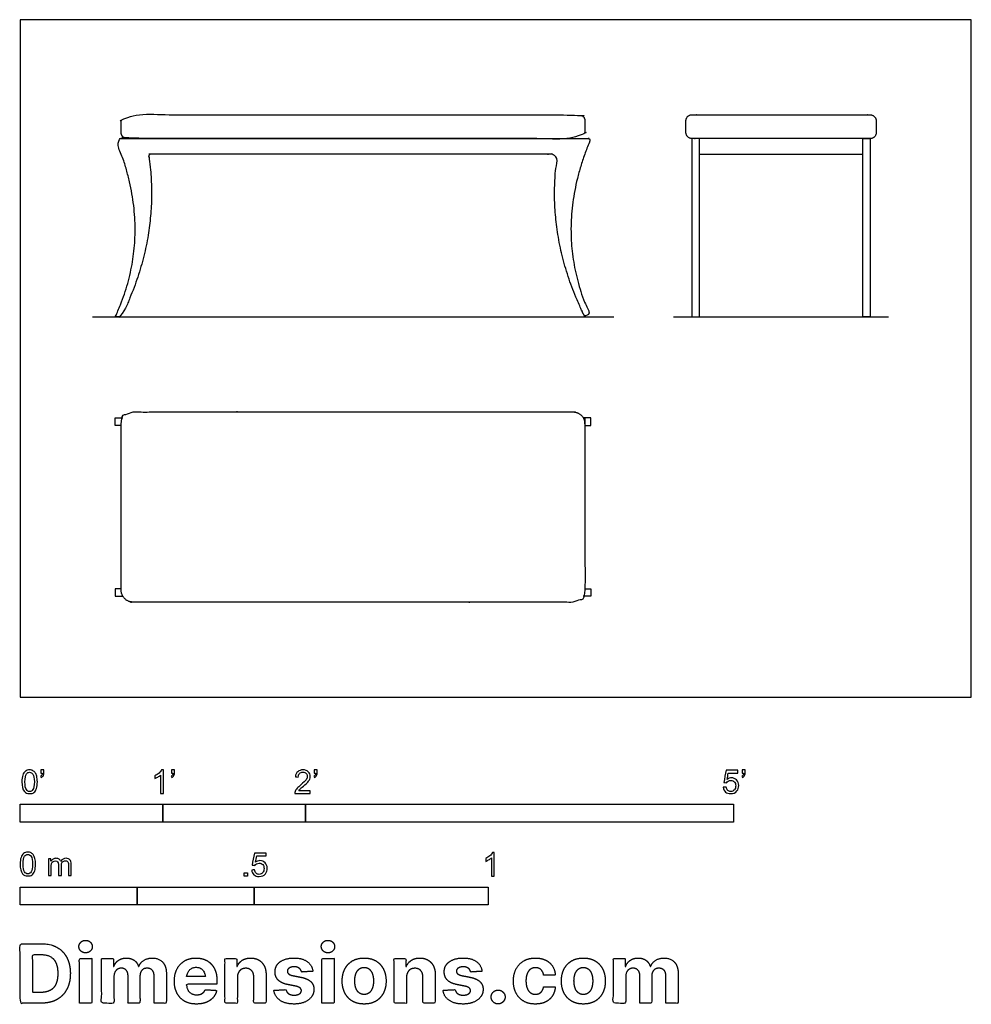
# Model space of a CAD drawing. Units: metres. Extents: x 0 to 2.03, y -0.66 to 1.45.
import ezdxf

# ---------------------------------------------------------------- set-up
doc = ezdxf.new("R2010")
doc.units = ezdxf.units.M
for name, color, linetype, true_color in [('2D$AG-DIAGRAM', 7, 'Continuous', 0xfecc66), ('2D$AG-FURNITURE', 7, 'Continuous', 0x66ccff), ('2D$N-SYMB', 7, 'Continuous', 0x800040), ('2D$X-DIMENSIONS.COM', 7, 'Continuous', 0x800080), ('2D$X-VPRT', 6, 'Continuous', 0xff00ff)]:
    doc.layers.add(name, color=color, linetype=linetype, true_color=true_color)

msp = doc.modelspace()

# ---------------------------------------------------------------- linework, layer by layer
at = {"layer": '2D$AG-DIAGRAM'}
for points in [[(0.1544, 0.8128), (1.268, 0.8128)], [(1.3959, 0.8128), (1.8553, 0.8128)]]:
    msp.add_lwpolyline(points, dxfattribs=at)
at = {"layer": '2D$AG-FURNITURE'}
for points in [[(1.4351, 1.1938), (1.4351, 0.8128), (1.451, 0.8128), (1.451, 1.1938)], [(1.8161, 1.1938), (1.8161, 0.8128), (1.8002, 0.8128), (1.8002, 1.1938)]]:
    msp.add_lwpolyline(points, close=True, dxfattribs=at)
for points in [[(1.451, 1.1604), (1.8002, 1.1604)], [(0.2159, 0.581), (0.2032, 0.581), (0.2032, 0.5969), (0.2193, 0.5969)], [(1.2065, 0.581), (1.2192, 0.581), (1.2192, 0.5969), (1.2031, 0.5969)], [(0.2159, 0.2318), (0.2032, 0.2318), (0.2032, 0.2159), (0.2193, 0.2159)], [(1.2065, 0.2318), (1.2192, 0.2318), (1.2192, 0.2159), (1.2031, 0.2159)]]:
    msp.add_lwpolyline(points, dxfattribs=at)
for points, weights, knots in [([(1.2065, 1.2319), (1.2065, 1.2446), (1.1938, 1.2446), (0.7112, 1.2446), (0.2286, 1.2446), (0.2159, 1.2446), (0.2159, 1.2319), (0.2159, 1.2192), (0.2159, 1.2065), (0.2159, 1.1938), (0.2286, 1.1938), (0.7112, 1.1938), (1.1938, 1.1938), (1.2065, 1.1938), (1.2065, 1.2065), (1.2065, 1.2192), (1.2065, 1.2319)], [1, 0.707106781187, 1, 1, 1, 0.707106781187, 1, 1, 1, 0.707106781187, 1, 1, 1, 0.707106781187, 1, 1, 1], [0, 0, 0, 0.06545, 0.06545, 1.648783, 1.648783, 1.714233, 1.714233, 1.797566, 1.797566, 1.863016, 1.863016, 3.44635, 3.44635, 3.511799, 3.511799, 3.595133, 3.595133, 3.595133]), ([(1.8288, 1.2319), (1.8288, 1.2446), (1.8161, 1.2446), (1.6256, 1.2446), (1.4351, 1.2446), (1.4224, 1.2446), (1.4224, 1.2319), (1.4224, 1.2192), (1.4224, 1.2065), (1.4224, 1.1938), (1.4351, 1.1938), (1.6256, 1.1938), (1.8161, 1.1938), (1.8288, 1.1938), (1.8288, 1.2065), (1.8288, 1.2192), (1.8288, 1.2319)], [1, 0.707106781187, 1, 1, 1, 0.707106781187, 1, 1, 1, 0.707106781187, 1, 1, 1, 0.707106781187, 1, 1, 1], [0, 0, 0, 0.06545, 0.06545, 1.648783, 1.648783, 1.714233, 1.714233, 1.797566, 1.797566, 1.863016, 1.863016, 3.44635, 3.44635, 3.511799, 3.511799, 3.595133, 3.595133, 3.595133]), ([(0.2159, 0.2286), (0.2159, 0.2032), (0.2413, 0.2032), (0.7112, 0.2032), (1.1811, 0.2032), (1.2065, 0.2032), (1.2065, 0.2286), (1.2065, 0.4064), (1.2065, 0.5842), (1.2065, 0.6096), (1.1811, 0.6096), (0.7112, 0.6096), (0.2413, 0.6096), (0.2159, 0.6096), (0.2159, 0.5842), (0.2159, 0.4064), (0.2159, 0.2286)], [1, 0.707106781187, 1, 1, 1, 0.707106781187, 1, 1, 1, 0.707106781187, 1, 1, 1, 0.707106781186, 1, 1, 1], [0, 0, 0, 0.1309, 0.1309, 3.214233, 3.214233, 3.345133, 3.345133, 3.490966, 3.490966, 3.621866, 3.621866, 6.705199, 6.705199, 6.836099, 6.836099, 6.981932, 6.981932, 6.981932])]:
    msp.add_rational_spline(points, weights, degree=2, knots=knots, dxfattribs=at)
msp.add_open_spline([(1.216, 1.1861), (1.2192, 1.1938), (1.2126, 1.1938), (0.9619, 1.1938), (0.7112, 1.1938), (0.4605, 1.1938), (0.2098, 1.1938), (0.2032, 1.1938), (0.2064, 1.1861), (0.2864, 0.9917), (0.2032, 0.8128), (0.2096, 0.8128), (0.216, 0.8128), (0.2997, 0.982), (0.2751, 1.1549), (0.2743, 1.1604), (0.2786, 1.1604), (0.4949, 1.1604), (0.7112, 1.1604), (0.9275, 1.1604), (1.1438, 1.1604), (1.1481, 1.1604), (1.1473, 1.1549), (1.1227, 0.982), (1.2064, 0.8128), (1.2128, 0.8128), (1.2192, 0.8128), (1.136, 0.9917), (1.216, 1.1861)], degree=2, knots=[5.338767, 5.338767, 5.338767, 5.388011, 5.388011, 7.03287, 7.03287, 8.677729, 8.677729, 8.726973, 8.726973, 9.990504, 9.990504, 10.032347, 10.032347, 11.194819, 11.194819, 11.227412, 11.227412, 12.646576, 12.646576, 14.06574, 14.06574, 14.098334, 14.098334, 15.260806, 15.260806, 15.302648, 15.302648, 16.566179, 16.566179, 16.566179], dxfattribs=at)
at = {"layer": '2D$N-SYMB'}
for points in [[(0, -0.2667), (0, -0.2286), (0.3048, -0.2286), (0.3048, -0.2667)], [(0.3048, -0.2667), (0.3048, -0.2286), (0.6096, -0.2286), (0.6096, -0.2667)], [(0.6096, -0.2667), (0.6096, -0.2286), (1.524, -0.2286), (1.524, -0.2667)], [(0.4786, -0.3823), (0.4786, -0.3754), (0.4855, -0.3754), (0.4855, -0.3823)], [(0, -0.4436), (0, -0.4055), (0.25, -0.4055), (0.25, -0.4436)], [(0.25, -0.4436), (0.25, -0.4055), (0.5, -0.4055), (0.5, -0.4436)], [(0.5, -0.4436), (0.5, -0.4055), (1, -0.4055), (1, -0.4436)]]:
    msp.add_lwpolyline(points, close=True, dxfattribs=at)
for points, knots in [([(0.0038, -0.1807), (0.0038, -0.1749), (0.0044, -0.1701), (0.0056, -0.1665), (0.0068, -0.1629), (0.0086, -0.1602), (0.0111, -0.1581), (0.0135, -0.1563), (0.0165, -0.1551), (0.0201, -0.1551), (0.0228, -0.1551), (0.0252, -0.1557), (0.0273, -0.1569), (0.0294, -0.1578), (0.0309, -0.1596), (0.0324, -0.1614), (0.0336, -0.1635), (0.0346, -0.1659), (0.0355, -0.1689), (0.0361, -0.1719), (0.0367, -0.1758), (0.0367, -0.1807), (0.0367, -0.1867), (0.0361, -0.1915), (0.0349, -0.1951), (0.0336, -0.1987), (0.0318, -0.2014), (0.0294, -0.2036), (0.027, -0.2054), (0.024, -0.206), (0.0201, -0.206), (0.0153, -0.206), (0.0117, -0.2048), (0.009, -0.2011), (0.0056, -0.1969), (0.0038, -0.1903), (0.0038, -0.1807)], [0, 0, 0, 0, 1, 1, 1, 2, 2, 2, 3, 3, 3, 4, 4, 4, 5, 5, 5, 6, 6, 6, 7, 7, 7, 8, 8, 8, 9, 9, 9, 10, 10, 10, 11, 11, 11, 12, 12, 12, 12]), ([(0.0102, -0.1807), (0.0102, -0.1891), (0.0111, -0.1945), (0.0132, -0.1972), (0.015, -0.1999), (0.0174, -0.2014), (0.0201, -0.2014), (0.0231, -0.2014), (0.0255, -0.1999), (0.0273, -0.1972), (0.0291, -0.1945), (0.0303, -0.1891), (0.0303, -0.1807), (0.0303, -0.1725), (0.0291, -0.1671), (0.0273, -0.1644), (0.0255, -0.1617), (0.0231, -0.1602), (0.0201, -0.1602), (0.0174, -0.1602), (0.015, -0.1614), (0.0135, -0.1638), (0.0114, -0.1668), (0.0102, -0.1725), (0.0102, -0.1807)], [0, 0, 0, 0, 1, 1, 1, 2, 2, 2, 3, 3, 3, 4, 4, 4, 5, 5, 5, 6, 6, 6, 7, 7, 7, 8, 8, 8, 8]), ([(0.0442, -0.162), (0.0442, -0.1596), (0.0442, -0.1572), (0.0442, -0.1548), (0.0464, -0.1548), (0.0486, -0.1548), (0.0508, -0.1548), (0.0508, -0.1567), (0.0508, -0.1586), (0.0508, -0.1605), (0.0508, -0.1635), (0.0505, -0.1659), (0.0496, -0.1671), (0.0487, -0.1689), (0.0472, -0.1704), (0.0451, -0.1713), (0.0446, -0.1705), (0.0441, -0.1697), (0.0436, -0.1689), (0.0448, -0.1683), (0.0457, -0.1677), (0.0463, -0.1665), (0.0469, -0.1653), (0.0472, -0.1638), (0.0472, -0.162), (0.0462, -0.162), (0.0452, -0.162), (0.0442, -0.162)], [0, 0, 0, 0, 1, 1, 1, 2, 2, 2, 3, 3, 3, 4, 4, 4, 5, 5, 5, 6, 6, 6, 7, 7, 7, 8, 8, 8, 9, 9, 9, 9]), ([(0.306, -0.2054), (0.304, -0.2054), (0.302, -0.2054), (0.3, -0.2054), (0.3, -0.1923), (0.3, -0.1793), (0.3, -0.1662), (0.2985, -0.1677), (0.2964, -0.1692), (0.294, -0.1704), (0.2915, -0.1719), (0.2894, -0.1731), (0.2876, -0.1737), (0.2876, -0.1717), (0.2876, -0.1697), (0.2876, -0.1677), (0.2909, -0.1662), (0.294, -0.1641), (0.2967, -0.162), (0.2991, -0.1596), (0.3009, -0.1575), (0.3021, -0.1551), (0.3034, -0.1551), (0.3047, -0.1551), (0.306, -0.1551), (0.306, -0.1718), (0.306, -0.1886), (0.306, -0.2054)], [0, 0, 0, 0, 1, 1, 1, 2, 2, 2, 3, 3, 3, 4, 4, 4, 5, 5, 5, 6, 6, 6, 7, 7, 7, 8, 8, 8, 9, 9, 9, 9]), ([(0.3232, -0.162), (0.3232, -0.1596), (0.3232, -0.1572), (0.3232, -0.1548), (0.3254, -0.1548), (0.3276, -0.1548), (0.3298, -0.1548), (0.3298, -0.1567), (0.3298, -0.1586), (0.3298, -0.1605), (0.3298, -0.1635), (0.3295, -0.1659), (0.3286, -0.1671), (0.3277, -0.1689), (0.3262, -0.1704), (0.3241, -0.1713), (0.3236, -0.1705), (0.3231, -0.1697), (0.3226, -0.1689), (0.3238, -0.1683), (0.3247, -0.1677), (0.3253, -0.1665), (0.3259, -0.1653), (0.3262, -0.1638), (0.3262, -0.162), (0.3252, -0.162), (0.3242, -0.162), (0.3232, -0.162)], [0, 0, 0, 0, 1, 1, 1, 2, 2, 2, 3, 3, 3, 4, 4, 4, 5, 5, 5, 6, 6, 6, 7, 7, 7, 8, 8, 8, 9, 9, 9, 9]), ([(0.6198, -0.1996), (0.6198, -0.2015), (0.6198, -0.2035), (0.6198, -0.2054), (0.6089, -0.2054), (0.598, -0.2054), (0.587, -0.2054), (0.5867, -0.2042), (0.587, -0.2027), (0.5876, -0.2011), (0.5885, -0.199), (0.5897, -0.1966), (0.5915, -0.1945), (0.5936, -0.1924), (0.596, -0.19), (0.5997, -0.187), (0.6051, -0.1825), (0.6087, -0.1789), (0.6108, -0.1764), (0.6126, -0.1737), (0.6135, -0.1713), (0.6135, -0.1689), (0.6135, -0.1665), (0.6126, -0.1644), (0.6111, -0.1629), (0.6093, -0.1611), (0.6069, -0.1602), (0.6042, -0.1602), (0.6012, -0.1602), (0.5988, -0.1611), (0.5969, -0.1629), (0.5951, -0.1647), (0.5942, -0.1671), (0.5942, -0.1704), (0.5921, -0.1702), (0.59, -0.17), (0.5879, -0.1698), (0.5885, -0.165), (0.59, -0.1614), (0.593, -0.159), (0.5957, -0.1566), (0.5997, -0.1551), (0.6042, -0.1551), (0.609, -0.1551), (0.6129, -0.1566), (0.6156, -0.1593), (0.6186, -0.162), (0.6198, -0.1653), (0.6198, -0.1692), (0.6198, -0.171), (0.6195, -0.1731), (0.6186, -0.1749), (0.6177, -0.1771), (0.6165, -0.1789), (0.6147, -0.1813), (0.6126, -0.1834), (0.6096, -0.1861), (0.6051, -0.19), (0.6015, -0.193), (0.5991, -0.1951), (0.5982, -0.1963), (0.5969, -0.1972), (0.596, -0.1984), (0.5954, -0.1996), (0.6036, -0.1996), (0.6117, -0.1996), (0.6198, -0.1996)], [0, 0, 0, 0, 1, 1, 1, 2, 2, 2, 3, 3, 3, 4, 4, 4, 5, 5, 5, 6, 6, 6, 7, 7, 7, 8, 8, 8, 9, 9, 9, 10, 10, 10, 11, 11, 11, 12, 12, 12, 13, 13, 13, 14, 14, 14, 15, 15, 15, 16, 16, 16, 17, 17, 17, 18, 18, 18, 19, 19, 19, 20, 20, 20, 21, 21, 21, 22, 22, 22, 22]), ([(0.628, -0.162), (0.628, -0.1596), (0.628, -0.1572), (0.628, -0.1548), (0.6302, -0.1548), (0.6324, -0.1548), (0.6346, -0.1548), (0.6346, -0.1567), (0.6346, -0.1586), (0.6346, -0.1605), (0.6346, -0.1635), (0.6343, -0.1659), (0.6334, -0.1671), (0.6325, -0.1689), (0.631, -0.1704), (0.6289, -0.1713), (0.6284, -0.1705), (0.6279, -0.1697), (0.6274, -0.1689), (0.6286, -0.1683), (0.6295, -0.1677), (0.6301, -0.1665), (0.6307, -0.1653), (0.631, -0.1638), (0.631, -0.162), (0.63, -0.162), (0.629, -0.162), (0.628, -0.162)], [0, 0, 0, 0, 1, 1, 1, 2, 2, 2, 3, 3, 3, 4, 4, 4, 5, 5, 5, 6, 6, 6, 7, 7, 7, 8, 8, 8, 9, 9, 9, 9]), ([(1.502, -0.1924), (1.5042, -0.1922), (1.5064, -0.192), (1.5086, -0.1918), (1.5089, -0.1951), (1.5101, -0.1972), (1.512, -0.199), (1.5135, -0.2005), (1.5156, -0.2014), (1.5183, -0.2014), (1.521, -0.2014), (1.5237, -0.2002), (1.5258, -0.1978), (1.5276, -0.1957), (1.5288, -0.1927), (1.5288, -0.1891), (1.5288, -0.1855), (1.5276, -0.1828), (1.5258, -0.1807), (1.5237, -0.1789), (1.5213, -0.1777), (1.518, -0.1777), (1.5162, -0.1777), (1.5144, -0.1783), (1.5126, -0.1792), (1.511, -0.1801), (1.5098, -0.1813), (1.5089, -0.1825), (1.507, -0.1823), (1.5051, -0.1821), (1.5032, -0.1819), (1.5048, -0.1732), (1.5064, -0.1646), (1.508, -0.156), (1.5164, -0.156), (1.5247, -0.156), (1.533, -0.156), (1.533, -0.158), (1.533, -0.16), (1.533, -0.162), (1.5263, -0.162), (1.5196, -0.162), (1.5129, -0.162), (1.512, -0.1665), (1.511, -0.171), (1.5101, -0.1755), (1.5132, -0.1734), (1.5165, -0.1722), (1.5198, -0.1722), (1.524, -0.1722), (1.5276, -0.1737), (1.5306, -0.1767), (1.5336, -0.1798), (1.5351, -0.1837), (1.5351, -0.1885), (1.5351, -0.193), (1.5339, -0.1969), (1.5312, -0.2002), (1.5282, -0.2045), (1.5237, -0.206), (1.5183, -0.206), (1.5135, -0.206), (1.5098, -0.2051), (1.5071, -0.2027), (1.5041, -0.1999), (1.5026, -0.1966), (1.502, -0.1924)], [0, 0, 0, 0, 1, 1, 1, 2, 2, 2, 3, 3, 3, 4, 4, 4, 5, 5, 5, 6, 6, 6, 7, 7, 7, 8, 8, 8, 9, 9, 9, 10, 10, 10, 11, 11, 11, 12, 12, 12, 13, 13, 13, 14, 14, 14, 15, 15, 15, 16, 16, 16, 17, 17, 17, 18, 18, 18, 19, 19, 19, 20, 20, 20, 21, 21, 21, 22, 22, 22, 22]), ([(1.5424, -0.162), (1.5424, -0.1596), (1.5424, -0.1572), (1.5424, -0.1548), (1.5446, -0.1548), (1.5468, -0.1548), (1.549, -0.1548), (1.549, -0.1567), (1.549, -0.1586), (1.549, -0.1605), (1.549, -0.1635), (1.5487, -0.1659), (1.5478, -0.1671), (1.5469, -0.1689), (1.5454, -0.1704), (1.5433, -0.1713), (1.5428, -0.1705), (1.5423, -0.1697), (1.5418, -0.1689), (1.543, -0.1683), (1.5439, -0.1677), (1.5445, -0.1665), (1.5451, -0.1653), (1.5454, -0.1638), (1.5454, -0.162), (1.5444, -0.162), (1.5434, -0.162), (1.5424, -0.162)], [0, 0, 0, 0, 1, 1, 1, 2, 2, 2, 3, 3, 3, 4, 4, 4, 5, 5, 5, 6, 6, 6, 7, 7, 7, 8, 8, 8, 9, 9, 9, 9]), ([(0, -0.3565), (0, -0.3508), (0.0006, -0.3459), (0.0018, -0.3423), (0.003, -0.3387), (0.0048, -0.336), (0.0072, -0.3339), (0.0096, -0.3321), (0.0127, -0.3309), (0.0163, -0.3309), (0.019, -0.3309), (0.0214, -0.3315), (0.0235, -0.3327), (0.0256, -0.3336), (0.0271, -0.3354), (0.0286, -0.3372), (0.0298, -0.3393), (0.0307, -0.3417), (0.0316, -0.3447), (0.0322, -0.3478), (0.0328, -0.3517), (0.0328, -0.3565), (0.0328, -0.3625), (0.0322, -0.3673), (0.031, -0.3709), (0.0298, -0.3746), (0.028, -0.3773), (0.0256, -0.3794), (0.0232, -0.3812), (0.0202, -0.3818), (0.0163, -0.3818), (0.0114, -0.3818), (0.0078, -0.3806), (0.0051, -0.377), (0.0018, -0.3728), (0, -0.3661), (0, -0.3565)], [0, 0, 0, 0, 1, 1, 1, 2, 2, 2, 3, 3, 3, 4, 4, 4, 5, 5, 5, 6, 6, 6, 7, 7, 7, 8, 8, 8, 9, 9, 9, 10, 10, 10, 11, 11, 11, 12, 12, 12, 12]), ([(0.0063, -0.3565), (0.0063, -0.3649), (0.0072, -0.3703), (0.0093, -0.3731), (0.0111, -0.3758), (0.0136, -0.3773), (0.0163, -0.3773), (0.0193, -0.3773), (0.0217, -0.3758), (0.0235, -0.3731), (0.0253, -0.3703), (0.0265, -0.3649), (0.0265, -0.3565), (0.0265, -0.3484), (0.0253, -0.3429), (0.0235, -0.3402), (0.0217, -0.3375), (0.0193, -0.336), (0.0163, -0.336), (0.0136, -0.336), (0.0111, -0.3372), (0.0096, -0.3396), (0.0075, -0.3426), (0.0063, -0.3484), (0.0063, -0.3565)], [0, 0, 0, 0, 1, 1, 1, 2, 2, 2, 3, 3, 3, 4, 4, 4, 5, 5, 5, 6, 6, 6, 7, 7, 7, 8, 8, 8, 8]), ([(0.4946, -0.3693), (0.4967, -0.3691), (0.4988, -0.3689), (0.5009, -0.3687), (0.5015, -0.372), (0.5024, -0.3741), (0.5042, -0.376), (0.506, -0.3775), (0.5081, -0.3784), (0.5105, -0.3784), (0.5136, -0.3784), (0.516, -0.3772), (0.5181, -0.3748), (0.5202, -0.3726), (0.5211, -0.3696), (0.5211, -0.366), (0.5211, -0.3624), (0.5202, -0.3597), (0.5184, -0.3576), (0.5163, -0.3558), (0.5136, -0.3546), (0.5105, -0.3546), (0.5084, -0.3546), (0.5066, -0.3552), (0.5051, -0.3561), (0.5036, -0.357), (0.5024, -0.3582), (0.5015, -0.3594), (0.4995, -0.3592), (0.4975, -0.359), (0.4955, -0.3588), (0.4971, -0.3502), (0.4987, -0.3415), (0.5003, -0.3329), (0.5086, -0.3329), (0.517, -0.3329), (0.5253, -0.3329), (0.5253, -0.3349), (0.5253, -0.3369), (0.5253, -0.3389), (0.5187, -0.3389), (0.512, -0.3389), (0.5054, -0.3389), (0.5045, -0.3434), (0.5036, -0.3479), (0.5027, -0.3525), (0.5057, -0.3504), (0.5087, -0.3491), (0.512, -0.3491), (0.5166, -0.3491), (0.5202, -0.3507), (0.5232, -0.3537), (0.5262, -0.3567), (0.5277, -0.3606), (0.5277, -0.3654), (0.5277, -0.3699), (0.5265, -0.3738), (0.5238, -0.3772), (0.5205, -0.3814), (0.5163, -0.3829), (0.5105, -0.3829), (0.506, -0.3829), (0.5024, -0.382), (0.4994, -0.3796), (0.4967, -0.3769), (0.4949, -0.3735), (0.4946, -0.3693)], [0, 0, 0, 0, 1, 1, 1, 2, 2, 2, 3, 3, 3, 4, 4, 4, 5, 5, 5, 6, 6, 6, 7, 7, 7, 8, 8, 8, 9, 9, 9, 10, 10, 10, 11, 11, 11, 12, 12, 12, 13, 13, 13, 14, 14, 14, 15, 15, 15, 16, 16, 16, 17, 17, 17, 18, 18, 18, 19, 19, 19, 20, 20, 20, 21, 21, 21, 22, 22, 22, 22]), ([(1.013, -0.3823), (1.0109, -0.3823), (1.0089, -0.3823), (1.0069, -0.3823), (1.0069, -0.3692), (1.0069, -0.3562), (1.0069, -0.3431), (1.0054, -0.3446), (1.0033, -0.3461), (1.0009, -0.3473), (0.9985, -0.3488), (0.9964, -0.3501), (0.9946, -0.3507), (0.9946, -0.3486), (0.9946, -0.3466), (0.9946, -0.3446), (0.9979, -0.3431), (1.0009, -0.341), (1.0036, -0.3389), (1.006, -0.3365), (1.0078, -0.3344), (1.009, -0.332), (1.0103, -0.332), (1.0116, -0.332), (1.013, -0.332), (1.013, -0.3487), (1.013, -0.3655), (1.013, -0.3823)], [0, 0, 0, 0, 1, 1, 1, 2, 2, 2, 3, 3, 3, 4, 4, 4, 5, 5, 5, 6, 6, 6, 7, 7, 7, 8, 8, 8, 9, 9, 9, 9]), ([(0.0602, -0.3812), (0.0602, -0.3691), (0.0602, -0.3571), (0.0602, -0.345), (0.062, -0.345), (0.0639, -0.345), (0.0657, -0.345), (0.0657, -0.3468), (0.0657, -0.3485), (0.0657, -0.3502), (0.0669, -0.3484), (0.0684, -0.3469), (0.0702, -0.3459), (0.072, -0.3447), (0.0741, -0.3441), (0.0765, -0.3441), (0.0792, -0.3441), (0.0816, -0.3447), (0.0831, -0.3459), (0.0849, -0.3472), (0.0861, -0.3487), (0.0867, -0.3505), (0.0898, -0.3462), (0.0934, -0.3441), (0.0982, -0.3441), (0.1018, -0.3441), (0.1045, -0.3453), (0.1063, -0.3472), (0.1084, -0.3493), (0.1093, -0.3523), (0.1093, -0.3565), (0.1093, -0.3647), (0.1093, -0.373), (0.1093, -0.3812), (0.1073, -0.3812), (0.1053, -0.3812), (0.1033, -0.3812), (0.1033, -0.3737), (0.1033, -0.3661), (0.1033, -0.3586), (0.1033, -0.3559), (0.103, -0.3544), (0.1027, -0.3532), (0.1021, -0.352), (0.1015, -0.3511), (0.1003, -0.3505), (0.0994, -0.3499), (0.0982, -0.3496), (0.0967, -0.3496), (0.0943, -0.3496), (0.0922, -0.3505), (0.0904, -0.352), (0.0886, -0.3538), (0.088, -0.3565), (0.088, -0.3601), (0.088, -0.3671), (0.088, -0.3742), (0.088, -0.3812), (0.0858, -0.3812), (0.0837, -0.3812), (0.0816, -0.3812), (0.0816, -0.3734), (0.0816, -0.3655), (0.0816, -0.3577), (0.0816, -0.355), (0.0813, -0.3529), (0.0801, -0.3517), (0.0792, -0.3502), (0.0774, -0.3496), (0.0753, -0.3496), (0.0735, -0.3496), (0.072, -0.3499), (0.0705, -0.3511), (0.069, -0.352), (0.0681, -0.3532), (0.0672, -0.355), (0.0666, -0.3568), (0.0663, -0.3592), (0.0663, -0.3625), (0.0663, -0.3687), (0.0663, -0.375), (0.0663, -0.3812), (0.0643, -0.3812), (0.0622, -0.3812), (0.0602, -0.3812)], [0, 0, 0, 0, 1, 1, 1, 2, 2, 2, 3, 3, 3, 4, 4, 4, 5, 5, 5, 6, 6, 6, 7, 7, 7, 8, 8, 8, 9, 9, 9, 10, 10, 10, 11, 11, 11, 12, 12, 12, 13, 13, 13, 14, 14, 14, 15, 15, 15, 16, 16, 16, 17, 17, 17, 18, 18, 18, 19, 19, 19, 20, 20, 20, 21, 21, 21, 22, 22, 22, 23, 23, 23, 24, 24, 24, 25, 25, 25, 26, 26, 26, 27, 27, 27, 28, 28, 28, 28])]:
    msp.add_open_spline(points, degree=3, knots=knots, dxfattribs=at)
at = {"layer": '2D$X-DIMENSIONS.COM'}
for points, degree, knots in [([(0.1398, -0.5461), (0.1457, -0.5461), (0.1499, -0.5422), (0.1541, -0.5383), (0.1541, -0.5327), (0.1541, -0.5273), (0.1499, -0.5233), (0.1457, -0.5194), (0.1398, -0.5194), (0.1339, -0.5194), (0.1297, -0.5233), (0.1255, -0.5273), (0.1255, -0.5327), (0.1255, -0.5383), (0.1297, -0.5422), (0.1339, -0.5461), (0.1398, -0.5461)], 2, [-8, -8, -8, -7, -7, -6, -6, -5, -5, -4, -4, -3, -3, -2, -2, -1, -1, 0, 0, 0]), ([(0.6576, -0.5461), (0.6635, -0.5461), (0.6677, -0.5422), (0.6719, -0.5383), (0.6719, -0.5327), (0.6719, -0.5273), (0.6677, -0.5233), (0.6635, -0.5194), (0.6576, -0.5194), (0.6517, -0.5194), (0.6475, -0.5233), (0.6433, -0.5273), (0.6433, -0.5327), (0.6433, -0.5383), (0.6475, -0.5422), (0.6517, -0.5461), (0.6576, -0.5461)], 2, [-8, -8, -8, -7, -7, -6, -6, -5, -5, -4, -4, -3, -3, -2, -2, -1, -1, 0, 0, 0]), ([(0.045, -0.6537), (0.0644, -0.6537), (0.0783, -0.646), (0.0922, -0.6384), (0.0997, -0.6241), (0.1072, -0.6099), (0.1072, -0.59), (0.1072, -0.5703), (0.0997, -0.5561), (0.0922, -0.5419), (0.0784, -0.5343), (0.0646, -0.5267), (0.0454, -0.5267), (0.0227, -0.5267), (0, -0.5267), (0, -0.5902), (0, -0.6537), (0.0225, -0.6537), (0.045, -0.6537)], 2, [-15, -15, -15, -14, -14, -13, -13, -12, -12, -11, -11, -10, -10, -9, -9, -8, -8, -7, -7, -6, -6, -6]), ([(0.0439, -0.6307), (0.0558, -0.6307), (0.064, -0.6264), (0.0721, -0.6222), (0.0762, -0.6132), (0.0804, -0.6042), (0.0804, -0.59), (0.0804, -0.576), (0.0762, -0.567), (0.0721, -0.5581), (0.064, -0.5539), (0.0559, -0.5497), (0.044, -0.5497), (0.0354, -0.5497), (0.0269, -0.5497), (0.0269, -0.5902), (0.0269, -0.6307), (0.0354, -0.6307), (0.0439, -0.6307)], 2, [-7.813477, -7.813477, -7.813477, -6.813477, -6.813477, -5.813477, -5.813477, -4.813477, -4.813477, -3.813477, -3.813477, -2.813477, -2.813477, -1.813477, -1.813477, -1.543945, -1.543945, -0.268555, -0.268555, 0, 0, 0]), ([(0.1265, -0.6537), (0.1397, -0.6537), (0.1529, -0.6537), (0.1529, -0.606), (0.1529, -0.5584), (0.1397, -0.5584), (0.1265, -0.5584), (0.1265, -0.606), (0.1265, -0.6537)], 2, [-4, -4, -4, -3, -3, -2, -2, -1, -1, 0, 0, 0]), ([(0.2003, -0.5752), (0.1997, -0.5752), (0.1992, -0.5752), (0.1992, -0.5668), (0.1992, -0.5584), (0.1866, -0.5584), (0.174, -0.5584), (0.174, -0.606), (0.174, -0.6537), (0.1872, -0.6537), (0.2004, -0.6537), (0.2004, -0.6251), (0.2004, -0.5965), (0.2004, -0.5912), (0.2025, -0.5873), (0.2045, -0.5833), (0.208, -0.5811), (0.2115, -0.5789), (0.2159, -0.5789), (0.2224, -0.5789), (0.2264, -0.5831), (0.2304, -0.5872), (0.2304, -0.5943), (0.2304, -0.624), (0.2304, -0.6537), (0.2432, -0.6537), (0.256, -0.6537), (0.256, -0.6246), (0.256, -0.5955), (0.256, -0.5881), (0.2601, -0.5835), (0.2641, -0.5789), (0.2713, -0.5789), (0.2776, -0.5789), (0.2818, -0.5829), (0.2861, -0.5869), (0.2861, -0.5948), (0.2861, -0.6242), (0.2861, -0.6537), (0.2992, -0.6537), (0.3124, -0.6537), (0.3124, -0.6216), (0.3124, -0.5896), (0.3124, -0.5741), (0.3041, -0.5656), (0.2957, -0.5572), (0.2824, -0.5572), (0.2719, -0.5572), (0.2643, -0.5621), (0.2566, -0.567), (0.2537, -0.5752), (0.2532, -0.5752), (0.2527, -0.5752), (0.2504, -0.5669), (0.2435, -0.562), (0.2366, -0.5572), (0.2268, -0.5572), (0.2172, -0.5572), (0.2102, -0.562), (0.2033, -0.5668), (0.2003, -0.5752)], 2, [0, 0, 0, 0.017578, 0.017578, 0.282227, 0.282227, 0.678711, 0.678711, 2.178711, 2.178711, 2.594727, 2.594727, 3.495117, 3.495117, 4.495117, 4.495117, 5.495117, 5.495117, 6.495117, 6.495117, 7.495117, 7.495117, 8.495117, 8.495117, 9.495117, 9.495117, 10.495117, 10.495117, 11.495117, 11.495117, 12.495117, 12.495117, 13.495117, 13.495117, 14.495117, 14.495117, 15.495117, 15.495117, 16.495117, 16.495117, 17.495117, 17.495117, 18.495117, 18.495117, 19.495117, 19.495117, 20.495117, 20.495117, 21.495117, 21.495117, 22.495117, 22.495117, 23.495117, 23.495117, 24.495117, 24.495117, 25.495117, 25.495117, 26.495117, 26.495117, 27.495117, 27.495117, 27.495117]), ([(0.3767, -0.6555), (0.3884, -0.6555), (0.3975, -0.6519), (0.4065, -0.6483), (0.4122, -0.6417), (0.418, -0.6352), (0.4198, -0.6264), (0.4076, -0.6256), (0.3954, -0.6248), (0.394, -0.6284), (0.3914, -0.6308), (0.3888, -0.6333), (0.3852, -0.6346), (0.3815, -0.6358), (0.3771, -0.6358), (0.3705, -0.6358), (0.3656, -0.633), (0.3608, -0.6302), (0.3581, -0.6251), (0.3555, -0.6199), (0.3555, -0.6128), (0.3879, -0.6128), (0.4204, -0.6128), (0.4204, -0.6092), (0.4204, -0.6055), (0.4204, -0.5934), (0.417, -0.5843), (0.4136, -0.5752), (0.4074, -0.5692), (0.4013, -0.5632), (0.3932, -0.5602), (0.385, -0.5572), (0.3756, -0.5572), (0.3616, -0.5572), (0.3512, -0.5634), (0.3408, -0.5696), (0.3351, -0.5807), (0.3294, -0.5918), (0.3294, -0.6065), (0.3294, -0.6215), (0.3351, -0.6325), (0.3408, -0.6436), (0.3514, -0.6495), (0.362, -0.6555), (0.3767, -0.6555)], 2, [-3, -3, -3, -1.999602, -1.999602, -0.999203, -0.999203, 0.001195, 0.001195, 1.001594, 1.001594, 2.001992, 2.001992, 3.00239, 3.00239, 4.002789, 4.002789, 5.003187, 5.003187, 6.003586, 6.003586, 7.003984, 7.003984, 7.810461, 7.810461, 8.810461, 8.810461, 9.810461, 9.810461, 10.810461, 10.810461, 11.810461, 11.810461, 12.810461, 12.810461, 13.810461, 13.810461, 14.810461, 14.810461, 15.810461, 15.810461, 16.810461, 16.810461, 17.810461, 17.810461, 18.810461, 18.810461, 18.810461]), ([(0.464, -0.5986), (0.4641, -0.5925), (0.4664, -0.5881), (0.4686, -0.5837), (0.4727, -0.5814), (0.4767, -0.5791), (0.4821, -0.5791), (0.49, -0.5791), (0.4945, -0.5841), (0.4991, -0.589), (0.499, -0.5977), (0.499, -0.6257), (0.499, -0.6537), (0.5122, -0.6537), (0.5254, -0.6537), (0.5254, -0.6233), (0.5254, -0.593), (0.5254, -0.5819), (0.5213, -0.5739), (0.5172, -0.5659), (0.5099, -0.5615), (0.5025, -0.5572), (0.4926, -0.5572), (0.482, -0.5572), (0.4745, -0.562), (0.4671, -0.5669), (0.4639, -0.5752), (0.4634, -0.5752), (0.4628, -0.5752), (0.4628, -0.5668), (0.4628, -0.5584), (0.4502, -0.5584), (0.4376, -0.5584), (0.4376, -0.606), (0.4376, -0.6537), (0.4508, -0.6537), (0.464, -0.6537), (0.464, -0.6261), (0.464, -0.5986)], 2, [-32, -32, -32, -31, -31, -30, -30, -29, -29, -28, -28, -27, -27, -26, -26, -25, -25, -24, -24, -23, -23, -22, -22, -21, -21, -20, -20, -19, -19, -18, -18, -17, -17, -16, -16, -15, -15, -14, -14, -13, -13, -13]), ([(0.6255, -0.5856), (0.6237, -0.5724), (0.6133, -0.5648), (0.6029, -0.5572), (0.5849, -0.5572), (0.5727, -0.5572), (0.5636, -0.5608), (0.5545, -0.5644), (0.5495, -0.571), (0.5445, -0.5776), (0.5445, -0.5868), (0.5445, -0.5975), (0.5513, -0.6044), (0.5581, -0.6112), (0.5721, -0.614), (0.5803, -0.6157), (0.5886, -0.6173), (0.5948, -0.6186), (0.5977, -0.6209), (0.6007, -0.6232), (0.6008, -0.6268), (0.6007, -0.6311), (0.5965, -0.6338), (0.5922, -0.6365), (0.5853, -0.6365), (0.5782, -0.6365), (0.5737, -0.6335), (0.5691, -0.6305), (0.568, -0.6247), (0.555, -0.6254), (0.542, -0.6261), (0.5439, -0.6397), (0.5551, -0.6476), (0.5663, -0.6555), (0.5852, -0.6555), (0.5976, -0.6555), (0.6071, -0.6516), (0.6166, -0.6476), (0.6221, -0.6406), (0.6276, -0.6335), (0.6276, -0.6241), (0.6276, -0.6138), (0.6208, -0.6075), (0.614, -0.6012), (0.6001, -0.5983), (0.5915, -0.5966), (0.5828, -0.5949), (0.5762, -0.5934), (0.5735, -0.5911), (0.5708, -0.5887), (0.5708, -0.5853), (0.5708, -0.581), (0.575, -0.5785), (0.5792, -0.5759), (0.5853, -0.5759), (0.5899, -0.5759), (0.5932, -0.5774), (0.5966, -0.5789), (0.5986, -0.5814), (0.6006, -0.584), (0.6013, -0.5871), (0.6134, -0.5863), (0.6255, -0.5856)], 2, [-45, -45, -45, -44, -44, -43, -43, -42, -42, -41, -41, -40, -40, -39, -39, -38, -38, -37, -37, -36, -36, -35, -35, -34, -34, -33, -33, -32, -32, -31, -31, -30, -30, -29, -29, -28, -28, -27, -27, -26, -26, -25, -25, -24, -24, -23, -23, -22, -22, -21, -21, -20, -20, -19, -19, -18, -18, -17, -17, -16, -16, -15, -15, -14, -14, -14]), ([(0.6443, -0.6537), (0.6575, -0.6537), (0.6707, -0.6537), (0.6707, -0.606), (0.6707, -0.5584), (0.6575, -0.5584), (0.6443, -0.5584), (0.6443, -0.606), (0.6443, -0.6537)], 2, [-4, -4, -4, -3, -3, -2, -2, -1, -1, 0, 0, 0]), ([(0.7348, -0.6555), (0.7493, -0.6555), (0.7598, -0.6494), (0.7703, -0.6432), (0.776, -0.6321), (0.7817, -0.621), (0.7817, -0.6064), (0.7817, -0.5916), (0.776, -0.5806), (0.7703, -0.5695), (0.7598, -0.5633), (0.7493, -0.5572), (0.7348, -0.5572), (0.7204, -0.5572), (0.7099, -0.5633), (0.6994, -0.5695), (0.6937, -0.5806), (0.688, -0.5916), (0.688, -0.6064), (0.688, -0.621), (0.6937, -0.6321), (0.6994, -0.6432), (0.7099, -0.6494), (0.7204, -0.6555), (0.7348, -0.6555)], 2, [-12, -12, -12, -11, -11, -10, -10, -9, -9, -8, -8, -7, -7, -6, -6, -5, -5, -4, -4, -3, -3, -2, -2, -1, -1, 0, 0, 0]), ([(0.8254, -0.5986), (0.8254, -0.5925), (0.8277, -0.5881), (0.83, -0.5837), (0.834, -0.5814), (0.8381, -0.5791), (0.8434, -0.5791), (0.8514, -0.5791), (0.8559, -0.5841), (0.8604, -0.589), (0.8604, -0.5977), (0.8604, -0.6257), (0.8604, -0.6537), (0.8736, -0.6537), (0.8868, -0.6537), (0.8868, -0.6233), (0.8868, -0.593), (0.8868, -0.5819), (0.8827, -0.5739), (0.8786, -0.5659), (0.8712, -0.5615), (0.8638, -0.5572), (0.8539, -0.5572), (0.8433, -0.5572), (0.8359, -0.562), (0.8284, -0.5669), (0.8253, -0.5752), (0.8247, -0.5752), (0.8241, -0.5752), (0.8241, -0.5668), (0.8241, -0.5584), (0.8115, -0.5584), (0.799, -0.5584), (0.799, -0.606), (0.799, -0.6537), (0.8122, -0.6537), (0.8254, -0.6537), (0.8254, -0.6261), (0.8254, -0.5986)], 2, [-32, -32, -32, -31, -31, -30, -30, -29, -29, -28, -28, -27, -27, -26, -26, -25, -25, -24, -24, -23, -23, -22, -22, -21, -21, -20, -20, -19, -19, -18, -18, -17, -17, -16, -16, -15, -15, -14, -14, -13, -13, -13]), ([(0.9868, -0.5856), (0.9851, -0.5724), (0.9747, -0.5648), (0.9643, -0.5572), (0.9462, -0.5572), (0.934, -0.5572), (0.9249, -0.5608), (0.9159, -0.5644), (0.9109, -0.571), (0.9059, -0.5776), (0.9059, -0.5868), (0.9059, -0.5975), (0.9127, -0.6044), (0.9194, -0.6112), (0.9334, -0.614), (0.9416, -0.6157), (0.9499, -0.6173), (0.9561, -0.6186), (0.9591, -0.6209), (0.962, -0.6232), (0.9621, -0.6268), (0.962, -0.6311), (0.9578, -0.6338), (0.9536, -0.6365), (0.9466, -0.6365), (0.9395, -0.6365), (0.935, -0.6335), (0.9305, -0.6305), (0.9293, -0.6247), (0.9163, -0.6254), (0.9033, -0.6261), (0.9052, -0.6397), (0.9164, -0.6476), (0.9276, -0.6555), (0.9465, -0.6555), (0.9589, -0.6555), (0.9685, -0.6516), (0.978, -0.6476), (0.9835, -0.6406), (0.989, -0.6335), (0.989, -0.6241), (0.989, -0.6138), (0.9821, -0.6075), (0.9753, -0.6012), (0.9614, -0.5983), (0.9528, -0.5966), (0.9442, -0.5949), (0.9376, -0.5934), (0.9348, -0.5911), (0.9321, -0.5887), (0.9321, -0.5853), (0.9321, -0.581), (0.9363, -0.5785), (0.9405, -0.5759), (0.9467, -0.5759), (0.9513, -0.5759), (0.9546, -0.5774), (0.9579, -0.5789), (0.9599, -0.5814), (0.962, -0.584), (0.9626, -0.5871), (0.9747, -0.5863), (0.9868, -0.5856)], 2, [-45, -45, -45, -44, -44, -43, -43, -42, -42, -41, -41, -40, -40, -39, -39, -38, -38, -37, -37, -36, -36, -35, -35, -34, -34, -33, -33, -32, -32, -31, -31, -30, -30, -29, -29, -28, -28, -27, -27, -26, -26, -25, -25, -24, -24, -23, -23, -22, -22, -21, -21, -20, -20, -19, -19, -18, -18, -17, -17, -16, -16, -15, -15, -14, -14, -14]), ([(1.1006, -0.6555), (1.1134, -0.6555), (1.1227, -0.6509), (1.132, -0.6462), (1.1373, -0.6379), (1.1426, -0.6297), (1.1432, -0.6187), (1.1307, -0.6187), (1.1183, -0.6187), (1.1175, -0.6238), (1.1151, -0.6273), (1.1127, -0.6309), (1.1091, -0.6328), (1.1055, -0.6346), (1.101, -0.6346), (1.0948, -0.6346), (1.0902, -0.6313), (1.0856, -0.6279), (1.0831, -0.6215), (1.0806, -0.6152), (1.0806, -0.606), (1.0806, -0.597), (1.0832, -0.5907), (1.0857, -0.5844), (1.0903, -0.5811), (1.0948, -0.5778), (1.101, -0.5778), (1.1082, -0.5778), (1.1127, -0.5821), (1.1172, -0.5865), (1.1183, -0.5936), (1.1307, -0.5936), (1.1432, -0.5936), (1.1426, -0.5826), (1.1372, -0.5744), (1.1317, -0.5662), (1.1224, -0.5617), (1.113, -0.5572), (1.1005, -0.5572), (1.0861, -0.5572), (1.0756, -0.5634), (1.0651, -0.5696), (1.0594, -0.5807), (1.0538, -0.5918), (1.0538, -0.6064), (1.0538, -0.6209), (1.0594, -0.632), (1.065, -0.6431), (1.0755, -0.6493), (1.086, -0.6555), (1.1006, -0.6555)], 2, [-28, -28, -28, -27, -27, -26, -26, -25, -25, -24, -24, -23, -23, -22, -22, -21, -21, -20, -20, -19, -19, -18, -18, -17, -17, -16, -16, -15, -15, -14, -14, -13, -13, -12, -12, -11, -11, -10, -10, -9, -9, -8, -8, -7, -7, -6, -6, -5, -5, -4, -4, -3, -3, -3]), ([(1.2032, -0.6555), (1.2177, -0.6555), (1.2282, -0.6494), (1.2387, -0.6432), (1.2444, -0.6321), (1.2501, -0.621), (1.2501, -0.6064), (1.2501, -0.5916), (1.2444, -0.5806), (1.2387, -0.5695), (1.2282, -0.5633), (1.2177, -0.5572), (1.2032, -0.5572), (1.1888, -0.5572), (1.1783, -0.5633), (1.1677, -0.5695), (1.162, -0.5806), (1.1563, -0.5916), (1.1563, -0.6064), (1.1563, -0.621), (1.162, -0.6321), (1.1677, -0.6432), (1.1783, -0.6494), (1.1888, -0.6555), (1.2032, -0.6555)], 2, [-12, -12, -12, -11, -11, -10, -10, -9, -9, -8, -8, -7, -7, -6, -6, -5, -5, -4, -4, -3, -3, -2, -2, -1, -1, 0, 0, 0]), ([(1.2936, -0.5752), (1.2931, -0.5752), (1.2925, -0.5752), (1.2925, -0.5668), (1.2925, -0.5584), (1.2799, -0.5584), (1.2673, -0.5584), (1.2673, -0.606), (1.2673, -0.6537), (1.2805, -0.6537), (1.2938, -0.6537), (1.2938, -0.6251), (1.2938, -0.5965), (1.2938, -0.5912), (1.2958, -0.5873), (1.2978, -0.5833), (1.3013, -0.5811), (1.3049, -0.5789), (1.3093, -0.5789), (1.3158, -0.5789), (1.3198, -0.5831), (1.3238, -0.5872), (1.3238, -0.5943), (1.3238, -0.624), (1.3238, -0.6537), (1.3366, -0.6537), (1.3494, -0.6537), (1.3494, -0.6246), (1.3494, -0.5955), (1.3494, -0.5881), (1.3534, -0.5835), (1.3574, -0.5789), (1.3646, -0.5789), (1.371, -0.5789), (1.3752, -0.5829), (1.3794, -0.5869), (1.3794, -0.5948), (1.3794, -0.6242), (1.3794, -0.6537), (1.3926, -0.6537), (1.4057, -0.6537), (1.4057, -0.6216), (1.4057, -0.5896), (1.4057, -0.5741), (1.3974, -0.5656), (1.3891, -0.5572), (1.3757, -0.5572), (1.3653, -0.5572), (1.3576, -0.5621), (1.3499, -0.567), (1.347, -0.5752), (1.3465, -0.5752), (1.346, -0.5752), (1.3437, -0.5669), (1.3368, -0.562), (1.33, -0.5572), (1.3202, -0.5572), (1.3105, -0.5572), (1.3035, -0.562), (1.2966, -0.5668), (1.2936, -0.5752)], 2, [0, 0, 0, 0.017578, 0.017578, 0.282227, 0.282227, 0.678711, 0.678711, 2.178711, 2.178711, 2.594727, 2.594727, 3.495117, 3.495117, 4.495117, 4.495117, 5.495117, 5.495117, 6.495117, 6.495117, 7.495117, 7.495117, 8.495117, 8.495117, 9.495117, 9.495117, 10.495117, 10.495117, 11.495117, 11.495117, 12.495117, 12.495117, 13.495117, 13.495117, 14.495117, 14.495117, 15.495117, 15.495117, 16.495117, 16.495117, 17.495117, 17.495117, 18.495117, 18.495117, 19.495117, 19.495117, 20.495117, 20.495117, 21.495117, 21.495117, 22.495117, 22.495117, 23.495117, 23.495117, 24.495117, 24.495117, 25.495117, 25.495117, 26.495117, 26.495117, 27.495117, 27.495117, 27.495117]), ([(0.3556, -0.5967), (0.3689, -0.5967), (0.3823, -0.5967), (0.3956, -0.5967), (0.3954, -0.5956), (0.395, -0.5932), (0.3939, -0.5892), (0.3923, -0.5858), (0.3905, -0.5833), (0.3886, -0.5812), (0.3856, -0.579), (0.3813, -0.5774), (0.3769, -0.5768), (0.3728, -0.5771), (0.3694, -0.5778), (0.3664, -0.5791), (0.3639, -0.5808), (0.3608, -0.5837), (0.3583, -0.5877), (0.3565, -0.5925), (0.3559, -0.5952), (0.3556, -0.5967)], 3, [3.537974, 3.537974, 3.537974, 3.537974, 3.871399, 3.871399, 3.871399, 3.936638, 4.007174, 4.106873, 4.150328, 4.195172, 4.28414, 4.383634, 4.49492, 4.585472, 4.661678, 4.72997, 4.79585, 4.860411, 4.993083, 5.070262, 5.154608, 5.154608, 5.154608, 5.154608]), ([(0.735, -0.6351), (0.7415, -0.6351), (0.7459, -0.6313), (0.7503, -0.6276), (0.7526, -0.621), (0.7549, -0.6145), (0.7549, -0.6062), (0.7549, -0.5979), (0.7526, -0.5914), (0.7503, -0.5849), (0.7459, -0.5811), (0.7415, -0.5773), (0.735, -0.5773), (0.7283, -0.5773), (0.7238, -0.5811), (0.7193, -0.5849), (0.7171, -0.5914), (0.7148, -0.5979), (0.7148, -0.6062), (0.7148, -0.6145), (0.7171, -0.621), (0.7193, -0.6276), (0.7238, -0.6313), (0.7283, -0.6351), (0.735, -0.6351)], 2, [0, 0, 0, 1, 1, 2, 2, 3, 3, 4, 4, 5, 5, 6, 6, 7, 7, 8, 8, 9, 9, 10, 10, 11, 11, 12, 12, 12]), ([(1.2033, -0.6351), (1.2099, -0.6351), (1.2143, -0.6313), (1.2187, -0.6276), (1.221, -0.621), (1.2232, -0.6145), (1.2232, -0.6062), (1.2232, -0.5979), (1.221, -0.5914), (1.2187, -0.5849), (1.2143, -0.5811), (1.2099, -0.5773), (1.2033, -0.5773), (1.1967, -0.5773), (1.1922, -0.5811), (1.1877, -0.5849), (1.1854, -0.5914), (1.1832, -0.5979), (1.1832, -0.6062), (1.1832, -0.6145), (1.1854, -0.621), (1.1877, -0.6276), (1.1922, -0.6313), (1.1967, -0.6351), (1.2033, -0.6351)], 2, [0, 0, 0, 1, 1, 2, 2, 3, 3, 4, 4, 5, 5, 6, 6, 7, 7, 8, 8, 9, 9, 10, 10, 11, 11, 12, 12, 12]), ([(1.0211, -0.6553), (1.0251, -0.6553), (1.0285, -0.6533), (1.0318, -0.6512), (1.0339, -0.6479), (1.036, -0.6445), (1.036, -0.6404), (1.036, -0.6343), (1.0315, -0.63), (1.027, -0.6256), (1.0211, -0.6256), (1.0149, -0.6256), (1.0106, -0.63), (1.0062, -0.6343), (1.0062, -0.6404), (1.0062, -0.6465), (1.0106, -0.6509), (1.0149, -0.6553), (1.0211, -0.6553)], 2, [-9, -9, -9, -8, -8, -7, -7, -6, -6, -5, -5, -4, -4, -3, -3, -2, -2, -1, -1, 0, 0, 0])]:
    msp.add_open_spline(points, degree=degree, knots=knots, dxfattribs=at)
at = {"layer": '2D$X-VPRT'}
msp.add_lwpolyline([(0, 0), (2.032, 0), (2.032, 1.4478), (0, 1.4478)], close=True, dxfattribs=at)

doc.saveas('drawing.dxf')
